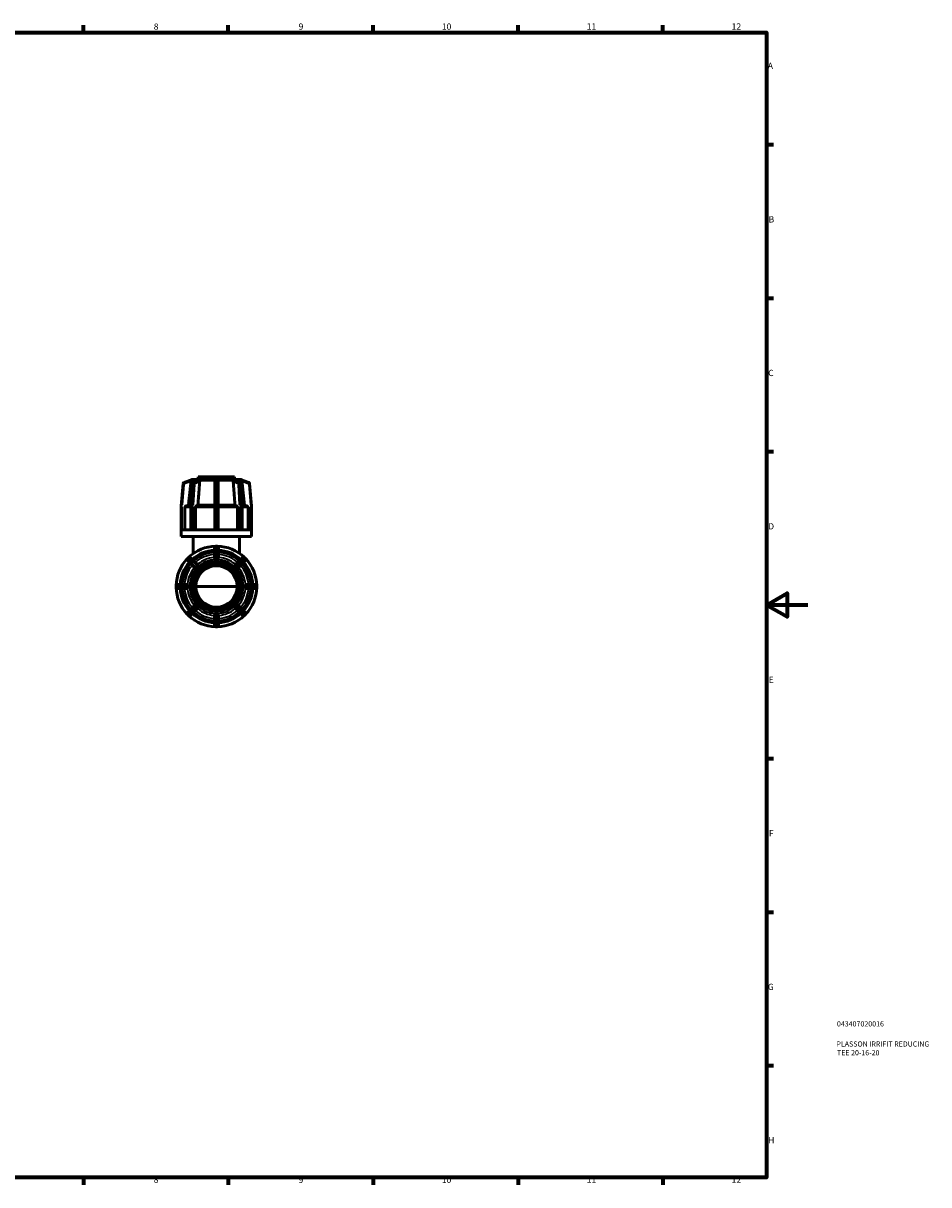
# Model space of a CAD drawing. Units: millimetres. Extents: x 0 to 899, y 0 to 594.
# Drawn here: x 462 to 899, y 17 to 578 of the extents above; entities that cross this region are included whole.
import ezdxf

# ---------------------------------------------------------------- set-up
doc = ezdxf.new("R2010")
doc.units = ezdxf.units.MM
for name, color, linetype, lineweight in [('Border (ANSI)', 7, 'Continuous', 70), ('Title (ISO)', 7, 'Continuous', 50), ('Visible (ANSI)', 7, 'Continuous', 50), ('Visible Narrow (ANSI)', 7, 'Continuous', 35)]:
    doc.layers.add(name, color=color, linetype=linetype, lineweight=lineweight)
doc.styles.add('Note Text (ANSI)', font='tahoma.ttf')
doc.styles.add('Note Text (ISO)', font='tahoma.ttf')

# ---------------------------------------------------------------- blocks, each defined once
blk = doc.blocks.new('Borders Default Border')
at = {"layer": 'Border (ANSI)'}
for p, q in [((490.58, 574), (490.58, 577.45)), ((560.67, 574), (560.67, 577.45)), ((630.75, 574), (630.75, 577.45)), ((700.83, 574), (700.83, 577.45)), ((770.92, 574), (770.92, 577.45)), ((821, 519.75), (824.45, 519.75)), ((821, 445.5), (824.45, 445.5)), ((821, 371.25), (824.45, 371.25)), ((821, 222.75), (824.45, 222.75)), ((821, 148.5), (824.45, 148.5)), ((821, 74.25), (824.45, 74.25)), ((490.58, 20), (490.58, 16.55)), ((560.67, 20), (560.67, 16.55)), ((630.75, 20), (630.75, 16.55)), ((700.83, 20), (700.83, 16.55)), ((770.92, 20), (770.92, 16.55))]:
    blk.add_line(p, q, dxfattribs=at)
at = {"layer": 'Border (ANSI)', "flags": 128}
for points in [[(20, 20), (20, 574), (821, 574), (821, 20), (20, 20)], [(841, 297), (821, 297), (831, 302.77), (831, 291.23), (821, 297)]]:
    blk.add_lwpolyline(points, dxfattribs=at)
at = {"layer": 'Border (ANSI)', "attachment_point": 7, "style": 'Note Text (ANSI)'}
for s, insert, char_height in [('8', (524.63, 574.33), 3.05), ('9', (594.7, 574.34), 3.05), ('10', (663.96, 574.34), 3.048), ('11', (734.04, 574.4), 3.048), ('12', (804.13, 574.4), 3.048), ('A', (821.63, 555.35), 3.05), ('B', (821.99, 481.1), 3.05), ('C', (821.8, 406.8), 3.05), ('D', (821.81, 332.6), 3.05), ('E', (822.05, 258.35), 3.05), ('F', (822.14, 184.1), 3.05), ('G', (821.66, 109.79), 3.05), ('H', (821.81, 35.6), 3.05), ('8', (524.63, 16.48), 3.05), ('9', (594.7, 16.49), 3.05), ('10', (663.96, 16.49), 3.048), ('11', (734.04, 16.55), 3.048), ('12', (804.13, 16.55), 3.048)]:
    blk.add_mtext(s, dxfattribs=dict(at, insert=insert, char_height=char_height))
blk = doc.blocks.new('Title Blocks ISO')
at = {"layer": 'Title (ISO)', "color": 232, "true_color": 0xca0064, "style": 'Note Text (ISO)'}
for tag, p in [('PART_NUMBER_001', (34.08, 73.13)), ('DESCRIPTION_001', (33.84, 63.4)), ('DESCRIPTION_002', (34.09, 59.18))]:
    blk.add_attdef(tag, p, '', height=2.5, dxfattribs=at)

msp = doc.modelspace()

# ---------------------------------------------------------------- linework, layer by layer
at = {"layer": 'Visible (ANSI)'}
for p, q in [((538.914, 355.846), (537.964, 344.984)), ((542.925, 357.6), (539.228, 356.255)), ((542.541, 344.978), (543.212, 355.833)), ((543.429, 357.784), (543.428, 357.783)), ((543.429, 357.783), (543.429, 357.784)), ((543.429, 357.784), (546.207, 357.784)), ((543.472, 356.23), (546.05, 357.558)), ((563.764, 358.984), (546.164, 358.984)), ((546.164, 357.784), (546.164, 358.984)), ((546.205, 357.783), (546.207, 357.784)), ((546.207, 357.784), (546.808, 357.784)), ((546.808, 357.784), (547.409, 357.784)), ((547.409, 357.784), (547.407, 357.783)), ((547.409, 357.783), (547.409, 357.784)), ((547.409, 357.784), (554.114, 357.784)), ((554.114, 357.783), (554.114, 357.784)), ((554.114, 357.784), (554.964, 357.784)), ((554.114, 356.991), (554.114, 355.804)), ((554.114, 355.804), (554.114, 344.963)), ((554.964, 357.784), (555.814, 357.784)), ((555.814, 357.784), (562.519, 357.784)), ((555.814, 357.784), (555.814, 357.783)), ((555.814, 355.804), (555.814, 356.991)), ((555.814, 344.963), (555.814, 355.804)), ((562.52, 357.783), (562.519, 357.784)), ((562.519, 357.784), (562.519, 357.783)), ((562.519, 357.784), (563.12, 357.784)), ((563.12, 357.784), (563.721, 357.784)), ((563.721, 357.784), (563.722, 357.783)), ((563.721, 357.784), (566.498, 357.784)), ((563.764, 357.784), (563.764, 358.984)), ((563.877, 357.558), (566.456, 356.23)), ((566.5, 357.783), (566.498, 357.784)), ((566.498, 357.784), (566.498, 357.783)), ((566.715, 355.833), (567.387, 344.978)), ((570.699, 356.255), (567.002, 357.6)), ((571.964, 344.984), (571.013, 355.846)), ((537.964, 344.984), (537.964, 333.384)), ((537.964, 344.984), (538.444, 344.963)), ((539.687, 344.184), (539.687, 333.384)), ((540.489, 344.984), (542.541, 344.984)), ((542.541, 333.384), (542.541, 344.978)), ((543.205, 344.984), (542.681, 344.984)), ((544.763, 344.184), (544.763, 333.384)), ((545.329, 344.984), (554.114, 344.984)), ((554.114, 344.963), (554.114, 333.384)), ((555.334, 344.984), (554.594, 344.984)), ((555.814, 344.984), (564.598, 344.984)), ((555.814, 333.384), (555.814, 344.963)), ((565.165, 333.384), (565.165, 344.184)), ((567.246, 344.984), (566.723, 344.984)), ((567.386, 344.984), (569.439, 344.984)), ((567.387, 344.978), (567.387, 333.384)), ((570.24, 333.384), (570.24, 344.184)), ((571.964, 344.984), (571.484, 344.963)), ((571.964, 333.384), (571.964, 344.984)), ((537.97, 333.384), (537.964, 333.384)), ((537.964, 330.184), (537.964, 333.384)), ((542.633, 333.384), (537.97, 333.384)), ((542.681, 333.384), (542.633, 333.384)), ((542.943, 333.384), (542.681, 333.384)), ((543.205, 333.384), (542.943, 333.384)), ((543.261, 333.384), (543.205, 333.384)), ((554.519, 333.384), (543.261, 333.384)), ((554.594, 333.384), (554.519, 333.384)), ((554.964, 333.384), (554.594, 333.384)), ((555.334, 333.384), (554.964, 333.384)), ((555.408, 333.384), (555.334, 333.384)), ((566.666, 333.384), (555.408, 333.384)), ((566.723, 333.384), (566.666, 333.384)), ((566.985, 333.384), (566.723, 333.384)), ((567.246, 333.384), (566.985, 333.384)), ((567.295, 333.384), (567.246, 333.384)), ((571.958, 333.384), (567.295, 333.384)), ((571.964, 333.384), (571.958, 333.384)), ((571.964, 330.184), (571.964, 333.384)), ((571.964, 330.184), (537.964, 330.184)), ((543.764, 321.947), (543.764, 330.184)), ((566.164, 321.947), (566.164, 330.184)), ((553.989, 324.884), (553.989, 323.715)), ((553.989, 323.715), (553.989, 320.007)), ((555.339, 325.484), (554.589, 325.484)), ((555.939, 323.715), (555.939, 324.884)), ((555.939, 320.007), (555.939, 323.715)), ((541.44, 320.038), (540.91, 319.507)), ((540.91, 318.659), (541.736, 317.832)), ((541.736, 317.832), (544.359, 315.21)), ((543.115, 319.211), (542.289, 320.038)), ((545.737, 316.589), (543.115, 319.211)), ((545.045, 314.524), (545.735, 315.213)), ((545.735, 315.213), (546.424, 315.903)), ((546.424, 315.903), (546.423, 315.904)), ((553.989, 319.038), (553.989, 319.036)), ((553.989, 319.036), (554.964, 319.036)), ((554.964, 319.036), (555.939, 319.036)), ((555.939, 319.036), (555.939, 319.038)), ((563.505, 315.904), (563.504, 315.903)), ((563.504, 315.903), (564.193, 315.213)), ((566.812, 319.211), (564.19, 316.589)), ((564.193, 315.213), (564.882, 314.524)), ((565.569, 315.21), (568.191, 317.832)), ((567.639, 320.038), (566.812, 319.211)), ((568.191, 317.832), (569.017, 318.659)), ((569.017, 319.507), (568.487, 320.038)), ((545.044, 314.525), (545.045, 314.524)), ((564.882, 314.524), (564.884, 314.525)), ((535.464, 306.359), (535.464, 305.609)), ((537.233, 306.959), (536.064, 306.959)), ((536.064, 305.009), (537.233, 305.009)), ((540.941, 306.959), (537.233, 306.959)), ((537.233, 305.009), (540.941, 305.009)), ((541.912, 306.959), (541.91, 306.959)), ((541.91, 305.009), (541.912, 305.009)), ((541.912, 305.984), (541.912, 306.959)), ((541.912, 305.009), (541.912, 305.984)), ((564.964, 305.984), (544.964, 305.984)), ((568.018, 306.959), (568.016, 306.959)), ((568.016, 306.959), (568.016, 305.984)), ((568.016, 305.984), (568.016, 305.009)), ((568.016, 305.009), (568.018, 305.009)), ((572.695, 306.959), (568.987, 306.959)), ((568.987, 305.009), (572.695, 305.009)), ((573.864, 306.959), (572.695, 306.959)), ((572.695, 305.009), (573.864, 305.009)), ((574.464, 305.609), (574.464, 306.359)), ((541.736, 294.135), (540.91, 293.309)), ((540.91, 292.46), (541.44, 291.93)), ((544.359, 296.758), (541.736, 294.135)), ((542.289, 291.93), (543.115, 292.757)), ((543.115, 292.757), (545.737, 295.379)), ((545.045, 297.444), (545.044, 297.443)), ((545.735, 296.755), (545.045, 297.444)), ((546.424, 296.065), (545.735, 296.755)), ((546.423, 296.064), (546.424, 296.065)), ((554.964, 292.932), (553.989, 292.932)), ((553.989, 292.932), (553.989, 292.93)), ((555.939, 292.932), (554.964, 292.932)), ((555.939, 292.93), (555.939, 292.932)), ((564.193, 296.755), (563.504, 296.065)), ((563.504, 296.065), (563.505, 296.064)), ((564.19, 295.379), (566.812, 292.757)), ((564.882, 297.444), (564.193, 296.755)), ((564.884, 297.443), (564.882, 297.444)), ((568.191, 294.135), (565.569, 296.758)), ((566.812, 292.757), (567.639, 291.93)), ((569.017, 293.309), (568.191, 294.135)), ((568.487, 291.93), (569.017, 292.46)), ((553.989, 291.961), (553.989, 288.253)), ((553.989, 288.253), (553.989, 287.084)), ((555.939, 288.253), (555.939, 291.961)), ((555.939, 287.084), (555.939, 288.253)), ((554.589, 286.484), (555.339, 286.484))]:
    msp.add_line(p, q, dxfattribs=at)
for radius in [12, 11, 10]:
    msp.add_circle((554.964, 305.984), radius, dxfattribs=at)
for centre, radius, start, end in [((539.392, 355.804), 0.48, 110, 175), ((543.429, 356.984), 0.8, 90, 130), ((543.691, 355.804), 0.48, 117.23631, 176.45998), ((566.236, 355.804), 0.48, 3.54002, 62.76369), ((566.498, 356.984), 0.8, 50, 90), ((570.535, 355.804), 0.48, 5, 70), ((554.964, 305.984), 19.5, 91.33574, 133.66426), ((554.964, 305.984), 17.55, 93.18474, 131.81526), ((554.589, 324.884), 0.6, 90, 180), ((555.339, 324.884), 0.6, 0, 90), ((554.964, 305.984), 19.5, 46.33574, 88.66426), ((554.964, 305.984), 17.55, 48.18474, 86.81526), ((554.964, 305.984), 19.5, 136.33574, 178.66426), ((554.964, 305.984), 17.55, 138.18474, 176.81526), ((541.334, 319.083), 0.6, 135, 225), ((541.865, 319.613), 0.6, 45, 135), ((568.063, 319.613), 0.6, 45, 135), ((554.964, 305.984), 17.55, 3.18474, 41.81526), ((568.593, 319.083), 0.6, 315, 45), ((554.964, 305.984), 19.5, 1.33574, 43.66426), ((536.064, 306.359), 0.6, 90, 180), ((536.064, 305.609), 0.6, 180, 270), ((554.964, 305.984), 19.5, 181.33574, 223.66426), ((554.964, 305.984), 17.55, 183.18474, 221.81526), ((554.964, 305.984), 17.55, 318.18474, 356.81526), ((554.964, 305.984), 19.5, 316.33574, 358.66426), ((573.864, 306.359), 0.6, 0, 90), ((573.864, 305.609), 0.6, 270, 0), ((541.334, 292.885), 0.6, 135, 225), ((554.964, 305.984), 17.55, 228.18474, 266.81526), ((554.964, 305.984), 17.55, 273.18474, 311.81526), ((568.593, 292.885), 0.6, 315, 45), ((541.865, 292.354), 0.6, 225, 315), ((554.964, 305.984), 19.5, 226.33574, 268.66426), ((554.589, 287.084), 0.6, 180, 270), ((555.339, 287.084), 0.6, 270, 0), ((554.964, 305.984), 19.5, 271.33574, 313.66426), ((568.063, 292.354), 0.6, 225, 315)]:
    msp.add_arc(centre, radius, start, end, dxfattribs=at)
for centre, major_axis, ratio, start_param, end_param in [((543.021, 344.963), (0.48, -0.015), 0.0308435, 2.3571476, 3.1425458), ((543.544, 344.963), (-0.48, 0.015), 0.0308435, 3.927944, 5.4987403), ((554.594, 344.963), (0.48, 0), 0.0436609, 1.5707963, 3.1415927), ((555.334, 344.963), (-0.48, 0), 0.0436609, 3.1415927, 4.712389), ((566.384, 344.963), (0.48, 0.015), 0.0308435, 0.784445, 2.3552414), ((566.907, 344.963), (-0.48, -0.015), 0.0308435, 3.1406395, 3.9260377)]:
    msp.add_ellipse(centre, major_axis=major_axis, ratio=ratio, start_param=start_param, end_param=end_param, dxfattribs=at)
for points, weights in [([(542.655, 356.991), (542.088, 351.606), (541.466, 345.7)], [1.00001520619, 1.00106661681, 1]), ([(546.861, 356.991), (546.46, 351.606), (546.02, 345.7)], [1.00001520619, 1.00106661715, 1]), ([(563.907, 345.7), (563.467, 351.606), (563.066, 356.991)], [1, 1.00106661712, 1.00001520619]), ([(568.462, 345.7), (567.84, 351.606), (567.272, 356.991)], [1, 1.00106661681, 1.00001520619])]:
    msp.add_rational_spline(points, weights, degree=2, dxfattribs=at)
for points, knots in [([(542.663, 357.068), (542.66, 357.043), (542.658, 357.019), (542.656, 356.996), (542.655, 356.994), (542.655, 356.993), (542.655, 356.991)], [0.2988407756, 0.2988407756, 0.2988407756, 0.2988407756, 0.3059383956, 0.3059383956, 0.3059383956, 0.3063655706, 0.3063655706, 0.3063655706, 0.3063655706]), ([(542.925, 357.6), (542.926, 357.601), (542.926, 357.6), (542.925, 357.599), (542.92, 357.594), (542.897, 357.572), (542.873, 357.548), (542.814, 357.477), (542.771, 357.417), (542.705, 357.273), (542.682, 357.198), (542.667, 357.101), (542.664, 357.085), (542.663, 357.068)], [-0.230768029, -0.230768029, -0.230768029, -0.230768029, -0.227577238, -0.227577238, -0.216757684, -0.216757684, -0.199668543, -0.199668543, -0.174891463, -0.174891463, -0.153687646, -0.153687646, -0.149214798, -0.149214798, -0.149214798, -0.149214798]), ([(546.05, 357.558), (546.076, 357.571), (546.11, 357.586), (546.159, 357.599), (546.175, 357.601), (546.189, 357.6), (546.189, 357.6), (546.19, 357.6)], [-0.118813362, -0.118813362, -0.118813362, -0.118813362, -0.104681119, -0.104681119, -0.097183878, -0.097183878, -0.096962969, -0.096962969, -0.096962969, -0.096962969]), ([(546.19, 357.6), (546.274, 357.598), (546.36, 357.597), (546.444, 357.597), (546.529, 357.597), (546.619, 357.598), (546.713, 357.6)], [-0.035847356, -0.035847356, -0.035847356, -0.035847356, 0, 0, 0, 0.035847356, 0.035847356, 0.035847356, 0.035847356]), ([(546.713, 357.6), (546.715, 357.6), (546.717, 357.6), (546.735, 357.6), (546.747, 357.597), (546.778, 357.582), (546.79, 357.565), (546.818, 357.506), (546.831, 357.442), (546.849, 357.298), (546.855, 357.233), (546.861, 357.131), (546.862, 357.1), (546.863, 357.068)], [-0.103351743, -0.103351743, -0.103351743, -0.103351743, -0.102056848, -0.102056848, -0.092997773, -0.092997773, -0.07554568, -0.07554568, -0.041128565, -0.041128565, -0.018305377, -0.018305377, -0.008453098, -0.008453098, -0.008453098, -0.008453098]), ([(546.863, 357.068), (546.864, 357.043), (546.863, 357.019), (546.862, 356.996), (546.861, 356.994), (546.861, 356.993), (546.861, 356.991)], [0.2988407756, 0.2988407756, 0.2988407756, 0.2988407756, 0.3059383956, 0.3059383956, 0.3059383956, 0.3063655706, 0.3063655706, 0.3063655706, 0.3063655706]), ([(554.114, 356.991), (554.114, 356.993), (554.114, 356.994), (554.114, 356.996), (554.114, 357.019), (554.116, 357.043), (554.119, 357.068)], [0.3055112205, 0.3055112205, 0.3055112205, 0.3055112205, 0.3059383956, 0.3059383956, 0.3059383956, 0.3130360155, 0.3130360155, 0.3130360155, 0.3130360155]), ([(554.119, 357.068), (554.127, 357.129), (554.144, 357.189), (554.208, 357.334), (554.262, 357.409), (554.362, 357.508), (554.406, 357.541), (554.472, 357.575), (554.498, 357.586), (554.546, 357.598), (554.568, 357.601), (554.591, 357.6), (554.592, 357.6), (554.594, 357.6)], [-0.20044574, -0.20044574, -0.20044574, -0.20044574, -0.18053876, -0.18053876, -0.14802993, -0.14802993, -0.12370726, -0.12370726, -0.11028903, -0.11028903, -0.100063, -0.100063, -0.0994178, -0.0994178, -0.0994178, -0.0994178]), ([(554.594, 357.6), (554.72, 357.598), (554.844, 357.597), (554.964, 357.597), (555.083, 357.597), (555.207, 357.598), (555.334, 357.6)], [-0.035847356, -0.035847356, -0.035847356, -0.035847356, 0, 0, 0, 0.035847356, 0.035847356, 0.035847356, 0.035847356]), ([(555.334, 357.6), (555.336, 357.6), (555.338, 357.6), (555.364, 357.6), (555.388, 357.597), (555.447, 357.58), (555.482, 357.563), (555.571, 357.506), (555.634, 357.448), (555.735, 357.304), (555.772, 357.228), (555.8, 357.12), (555.805, 357.094), (555.809, 357.068)], [-0.100501386, -0.100501386, -0.100501386, -0.100501386, -0.099646453, -0.099646453, -0.089831841, -0.089831841, -0.073713856, -0.073713856, -0.042470909, -0.042470909, -0.016511013, -0.016511013, -0.008430789, -0.008430789, -0.008430789, -0.008430789]), ([(555.809, 357.068), (555.812, 357.043), (555.814, 357.019), (555.814, 356.996), (555.814, 356.994), (555.814, 356.993), (555.814, 356.991)], [0.2988407756, 0.2988407756, 0.2988407756, 0.2988407756, 0.3059383956, 0.3059383956, 0.3059383956, 0.3063655706, 0.3063655706, 0.3063655706, 0.3063655706]), ([(563.064, 357.068), (563.065, 357.097), (563.066, 357.127), (563.072, 357.236), (563.08, 357.31), (563.099, 357.458), (563.112, 357.518), (563.141, 357.569), (563.153, 357.586), (563.186, 357.599), (563.198, 357.601), (563.214, 357.6), (563.214, 357.6), (563.215, 357.6)], [-0.19873536, -0.19873536, -0.19873536, -0.19873536, -0.18835756, -0.18835756, -0.15893919, -0.15893919, -0.11993485, -0.11993485, -0.10468112, -0.10468112, -0.09718388, -0.09718388, -0.09696297, -0.09696297, -0.09696297, -0.09696297]), ([(563.066, 356.991), (563.066, 356.993), (563.066, 356.994), (563.066, 356.996), (563.064, 357.019), (563.064, 357.043), (563.064, 357.068)], [0.3055112205, 0.3055112205, 0.3055112205, 0.3055112205, 0.3059383956, 0.3059383956, 0.3059383956, 0.3130360155, 0.3130360155, 0.3130360155, 0.3130360155]), ([(563.215, 357.6), (563.309, 357.598), (563.399, 357.597), (563.483, 357.597), (563.568, 357.597), (563.653, 357.598), (563.738, 357.6)], [-0.035847356, -0.035847356, -0.035847356, -0.035847356, 0, 0, 0, 0.035847356, 0.035847356, 0.035847356, 0.035847356]), ([(563.738, 357.6), (563.74, 357.6), (563.742, 357.6), (563.759, 357.6), (563.775, 357.597), (563.82, 357.585), (563.849, 357.572), (563.877, 357.558)], [-0.103351743, -0.103351743, -0.103351743, -0.103351743, -0.102056848, -0.102056848, -0.092997773, -0.092997773, -0.079428039, -0.079428039, -0.079428039, -0.079428039]), ([(567.265, 357.068), (567.259, 357.129), (567.246, 357.189), (567.2, 357.334), (567.16, 357.409), (567.09, 357.508), (567.06, 357.541), (567.027, 357.575), (567.016, 357.586), (567.004, 357.598), (567.001, 357.601), (567.002, 357.6), (567.002, 357.6), (567.002, 357.6)], [-0.20044574, -0.20044574, -0.20044574, -0.20044574, -0.18053876, -0.18053876, -0.14802993, -0.14802993, -0.12370726, -0.12370726, -0.11028903, -0.11028903, -0.100063, -0.100063, -0.0994178, -0.0994178, -0.0994178, -0.0994178]), ([(567.272, 356.991), (567.272, 356.993), (567.272, 356.994), (567.272, 356.996), (567.269, 357.019), (567.267, 357.043), (567.265, 357.068)], [0.3055112205, 0.3055112205, 0.3055112205, 0.3055112205, 0.3059383956, 0.3059383956, 0.3059383956, 0.3130360155, 0.3130360155, 0.3130360155, 0.3130360155]), ([(540.489, 344.984), (540.39, 344.984), (540.273, 344.961), (540.09, 344.885), (539.992, 344.819), (539.852, 344.68), (539.786, 344.581), (539.711, 344.399), (539.687, 344.283), (539.687, 344.184)], [-0.1185745, -0.1185745, -0.1185745, -0.1185745, -0.08888924, -0.08888924, -0.05923169, -0.05923169, -0.02960414, -0.02960414, 0, 0, 0, 0]), ([(541.466, 345.7), (541.458, 345.624), (541.437, 345.544), (541.371, 345.387), (541.305, 345.288), (541.166, 345.149), (541.067, 345.083), (540.884, 345.007), (540.768, 344.984), (540.669, 344.984)], [0.24521743, 0.24521743, 0.24521743, 0.24521743, 0.26676497, 0.26676497, 0.29639601, 0.29639601, 0.326061, 0.326061, 0.35575071, 0.35575071, 0.35575071, 0.35575071]), ([(545.329, 344.984), (545.259, 344.984), (545.177, 344.961), (545.048, 344.885), (544.978, 344.819), (544.879, 344.68), (544.833, 344.581), (544.779, 344.399), (544.763, 344.283), (544.763, 344.184)], [-0.1185745, -0.1185745, -0.1185745, -0.1185745, -0.08888924, -0.08888924, -0.05923169, -0.05923169, -0.02960414, -0.02960414, 0, 0, 0, 0]), ([(546.02, 345.7), (546.015, 345.624), (546, 345.544), (545.954, 345.387), (545.907, 345.288), (545.808, 345.149), (545.738, 345.083), (545.609, 345.007), (545.527, 344.984), (545.457, 344.984)], [0.24521743, 0.24521743, 0.24521743, 0.24521743, 0.26676497, 0.26676497, 0.29639601, 0.29639601, 0.326061, 0.326061, 0.35575071, 0.35575071, 0.35575071, 0.35575071]), ([(564.471, 344.984), (564.401, 344.984), (564.319, 345.007), (564.189, 345.083), (564.119, 345.149), (564.021, 345.288), (563.974, 345.387), (563.928, 345.544), (563.913, 345.624), (563.907, 345.7)], [0.11857691, 0.11857691, 0.11857691, 0.11857691, 0.14826663, 0.14826663, 0.17793162, 0.17793162, 0.20756266, 0.20756266, 0.2291102, 0.2291102, 0.2291102, 0.2291102]), ([(565.165, 344.184), (565.165, 344.283), (565.148, 344.399), (565.095, 344.581), (565.048, 344.68), (564.949, 344.819), (564.88, 344.885), (564.75, 344.961), (564.668, 344.984), (564.598, 344.984)], [0, 0, 0, 0, 0.02960414, 0.02960414, 0.05923169, 0.05923169, 0.08888924, 0.08888924, 0.1185745, 0.1185745, 0.1185745, 0.1185745]), ([(569.259, 344.984), (569.16, 344.984), (569.043, 345.007), (568.861, 345.083), (568.762, 345.149), (568.622, 345.288), (568.556, 345.387), (568.491, 345.544), (568.47, 345.624), (568.462, 345.7)], [0.11857691, 0.11857691, 0.11857691, 0.11857691, 0.14826663, 0.14826663, 0.17793162, 0.17793162, 0.20756266, 0.20756266, 0.2291102, 0.2291102, 0.2291102, 0.2291102]), ([(570.24, 344.184), (570.24, 344.283), (570.217, 344.399), (570.141, 344.581), (570.075, 344.68), (569.936, 344.819), (569.837, 344.885), (569.654, 344.961), (569.538, 344.984), (569.439, 344.984)], [0, 0, 0, 0, 0.02960414, 0.02960414, 0.05923169, 0.05923169, 0.08888924, 0.08888924, 0.1185745, 0.1185745, 0.1185745, 0.1185745]), ([(544.37, 315.208), (544.365, 315.207), (544.361, 315.208), (544.359, 315.21), (544.359, 315.21), (544.359, 315.21)], [0.180732419, 0.180732419, 0.180732419, 0.180732419, 0.1897034316, 0.1897034316, 0.1902410285, 0.1902410285, 0.1902410285, 0.1902410285]), ([(545.021, 315.396), (545.004, 315.377), (544.985, 315.361), (544.921, 315.32), (544.875, 315.305), (544.761, 315.27), (544.663, 315.254), (544.51, 315.23), (544.454, 315.222), (544.394, 315.212), (544.379, 315.209), (544.37, 315.208)], [-0.35571329, -0.35571329, -0.35571329, -0.35571329, -0.34559307, -0.34559307, -0.32538794, -0.32538794, -0.27671314, -0.27671314, -0.24065734, -0.24065734, -0.22077988, -0.22077988, -0.22077988, -0.22077988]), ([(545.552, 315.926), (545.456, 315.84), (545.365, 315.753), (545.195, 315.582), (545.108, 315.491), (545.021, 315.396)], [0.391085745, 0.391085745, 0.391085745, 0.391085745, 0.427286214, 0.427286214, 0.463486683, 0.463486683, 0.463486683, 0.463486683]), ([(545.74, 316.578), (545.739, 316.572), (545.738, 316.564), (545.73, 316.522), (545.722, 316.468), (545.7, 316.326), (545.687, 316.242), (545.656, 316.111), (545.639, 316.054), (545.599, 315.981), (545.583, 315.958), (545.56, 315.934), (545.556, 315.93), (545.552, 315.926)], [-0.46756392, -0.46756392, -0.46756392, -0.46756392, -0.45737624, -0.45737624, -0.42621971, -0.42621971, -0.39250916, -0.39250916, -0.36821733, -0.36821733, -0.35692297, -0.35692297, -0.35461559, -0.35461559, -0.35461559, -0.35461559]), ([(545.737, 316.589), (545.738, 316.589), (545.738, 316.589), (545.74, 316.586), (545.741, 316.583), (545.74, 316.578)], [0.1921710484, 0.1921710484, 0.1921710484, 0.1921710484, 0.1927086454, 0.1927086454, 0.2016796587, 0.2016796587, 0.2016796587, 0.2016796587]), ([(553.995, 319.997), (553.991, 320), (553.989, 320.003), (553.989, 320.006), (553.989, 320.007), (553.989, 320.007)], [0.1807324184, 0.1807324184, 0.1807324184, 0.1807324184, 0.1897034316, 0.1897034316, 0.1902410285, 0.1902410285, 0.1902410285, 0.1902410285]), ([(554.589, 319.67), (554.585, 319.67), (554.582, 319.669), (554.548, 319.669), (554.518, 319.674), (554.441, 319.697), (554.395, 319.721), (554.283, 319.788), (554.205, 319.845), (554.083, 319.934), (554.038, 319.967), (554.005, 319.99), (553.999, 319.994), (553.995, 319.997)], [-0.32207295, -0.32207295, -0.32207295, -0.32207295, -0.32069728, -0.32069728, -0.30793695, -0.30793695, -0.28601876, -0.28601876, -0.24620262, -0.24620262, -0.21317373, -0.21317373, -0.20380445, -0.20380445, -0.20380445, -0.20380445]), ([(555.339, 319.67), (555.21, 319.676), (555.084, 319.679), (554.843, 319.679), (554.717, 319.676), (554.589, 319.67)], [0.391085745, 0.391085745, 0.391085745, 0.391085745, 0.427286214, 0.427286214, 0.463486683, 0.463486683, 0.463486683, 0.463486683]), ([(555.932, 319.997), (555.932, 319.997), (555.931, 319.996), (555.918, 319.986), (555.889, 319.966), (555.794, 319.897), (555.719, 319.841), (555.598, 319.759), (555.548, 319.728), (555.472, 319.693), (555.441, 319.682), (555.386, 319.67), (555.362, 319.669), (555.339, 319.67)], [-0.40901577, -0.40901577, -0.40901577, -0.40901577, -0.40792453, -0.40792453, -0.38065908, -0.38065908, -0.33965917, -0.33965917, -0.31254569, -0.31254569, -0.29666023, -0.29666023, -0.28506673, -0.28506673, -0.28506673, -0.28506673]), ([(555.939, 320.007), (555.939, 320.007), (555.939, 320.006), (555.939, 320.003), (555.936, 320), (555.932, 319.997)], [0.1921710484, 0.1921710484, 0.1921710484, 0.1921710484, 0.1927086454, 0.1927086454, 0.2016796587, 0.2016796587, 0.2016796587, 0.2016796587]), ([(564.188, 316.578), (564.187, 316.583), (564.188, 316.586), (564.19, 316.589), (564.19, 316.589), (564.19, 316.589)], [0.180732419, 0.180732419, 0.180732419, 0.180732419, 0.1897034316, 0.1897034316, 0.1902410285, 0.1902410285, 0.1902410285, 0.1902410285]), ([(564.376, 315.926), (564.357, 315.943), (564.341, 315.963), (564.3, 316.027), (564.284, 316.073), (564.25, 316.187), (564.234, 316.285), (564.21, 316.438), (564.202, 316.494), (564.192, 316.553), (564.189, 316.569), (564.188, 316.578)], [-0.35571329, -0.35571329, -0.35571329, -0.35571329, -0.34559307, -0.34559307, -0.32538794, -0.32538794, -0.27671314, -0.27671314, -0.24065734, -0.24065734, -0.22077988, -0.22077988, -0.22077988, -0.22077988]), ([(564.906, 315.396), (564.82, 315.491), (564.733, 315.582), (564.562, 315.753), (564.471, 315.84), (564.376, 315.926)], [0.391085745, 0.391085745, 0.391085745, 0.391085745, 0.427286214, 0.427286214, 0.463486683, 0.463486683, 0.463486683, 0.463486683]), ([(565.557, 315.208), (565.552, 315.209), (565.544, 315.21), (565.502, 315.217), (565.448, 315.226), (565.306, 315.248), (565.221, 315.261), (565.091, 315.292), (565.034, 315.308), (564.96, 315.349), (564.938, 315.364), (564.914, 315.388), (564.91, 315.392), (564.906, 315.396)], [-0.46756392, -0.46756392, -0.46756392, -0.46756392, -0.45737624, -0.45737624, -0.42621971, -0.42621971, -0.39250916, -0.39250916, -0.36821733, -0.36821733, -0.35692297, -0.35692297, -0.35461559, -0.35461559, -0.35461559, -0.35461559]), ([(565.569, 315.21), (565.569, 315.21), (565.569, 315.21), (565.566, 315.208), (565.562, 315.207), (565.557, 315.208)], [0.1921710484, 0.1921710484, 0.1921710484, 0.1921710484, 0.1927086454, 0.1927086454, 0.2016796587, 0.2016796587, 0.2016796587, 0.2016796587]), ([(540.941, 306.959), (540.941, 306.959), (540.941, 306.959), (540.945, 306.959), (540.948, 306.957), (540.951, 306.953)], [0.1921710484, 0.1921710484, 0.1921710484, 0.1921710484, 0.1927086454, 0.1927086454, 0.2016796587, 0.2016796587, 0.2016796587, 0.2016796587]), ([(540.951, 305.015), (540.948, 305.011), (540.945, 305.009), (540.941, 305.009), (540.941, 305.009), (540.941, 305.009)], [0.1807324184, 0.1807324184, 0.1807324184, 0.1807324184, 0.1897034316, 0.1897034316, 0.1902410285, 0.1902410285, 0.1902410285, 0.1902410285]), ([(540.951, 306.953), (540.951, 306.952), (540.951, 306.952), (540.961, 306.938), (540.981, 306.909), (541.05, 306.814), (541.107, 306.739), (541.188, 306.618), (541.219, 306.568), (541.254, 306.492), (541.266, 306.461), (541.277, 306.406), (541.279, 306.383), (541.278, 306.359)], [-0.40901577, -0.40901577, -0.40901577, -0.40901577, -0.40792453, -0.40792453, -0.38065908, -0.38065908, -0.33965917, -0.33965917, -0.31254569, -0.31254569, -0.29666023, -0.29666023, -0.28506673, -0.28506673, -0.28506673, -0.28506673]), ([(541.278, 305.609), (541.278, 305.606), (541.278, 305.602), (541.279, 305.568), (541.274, 305.539), (541.251, 305.461), (541.226, 305.415), (541.16, 305.303), (541.103, 305.225), (541.013, 305.103), (540.981, 305.058), (540.958, 305.025), (540.953, 305.019), (540.951, 305.015)], [-0.32207295, -0.32207295, -0.32207295, -0.32207295, -0.32069728, -0.32069728, -0.30793695, -0.30793695, -0.28601876, -0.28601876, -0.24620262, -0.24620262, -0.21317373, -0.21317373, -0.20380445, -0.20380445, -0.20380445, -0.20380445]), ([(541.278, 306.359), (541.272, 306.23), (541.269, 306.105), (541.269, 305.863), (541.272, 305.737), (541.278, 305.609)], [0.391085745, 0.391085745, 0.391085745, 0.391085745, 0.427286214, 0.427286214, 0.463486683, 0.463486683, 0.463486683, 0.463486683]), ([(568.65, 306.359), (568.65, 306.359), (568.649, 306.359), (568.648, 306.39), (568.652, 306.419), (568.671, 306.492), (568.692, 306.534), (568.754, 306.646), (568.813, 306.727), (568.907, 306.855), (568.942, 306.903), (568.968, 306.941), (568.974, 306.948), (568.977, 306.953)], [-0.12418881, -0.12418881, -0.12418881, -0.12418881, -0.12408943, -0.12408943, -0.11207576, -0.11207576, -0.09287559, -0.09287559, -0.05381485, -0.05381485, -0.02131287, -0.02131287, -0.01052896, -0.01052896, -0.01052896, -0.01052896]), ([(568.977, 305.015), (568.97, 305.025), (568.957, 305.044), (568.906, 305.114), (568.859, 305.178), (568.77, 305.303), (568.73, 305.361), (568.685, 305.448), (568.67, 305.482), (568.653, 305.543), (568.649, 305.57), (568.649, 305.602), (568.649, 305.605), (568.65, 305.609)], [-0.23889964, -0.23889964, -0.23889964, -0.23889964, -0.21802631, -0.21802631, -0.1821548, -0.1821548, -0.15345483, -0.15345483, -0.13798724, -0.13798724, -0.12675878, -0.12675878, -0.12527728, -0.12527728, -0.12527728, -0.12527728]), ([(568.65, 305.609), (568.656, 305.737), (568.659, 305.863), (568.659, 306.105), (568.656, 306.23), (568.65, 306.359)], [0.391085745, 0.391085745, 0.391085745, 0.391085745, 0.427286214, 0.427286214, 0.463486683, 0.463486683, 0.463486683, 0.463486683]), ([(568.977, 306.953), (568.98, 306.957), (568.983, 306.959), (568.986, 306.959), (568.986, 306.959), (568.987, 306.959)], [0.1807324183, 0.1807324183, 0.1807324183, 0.1807324183, 0.1897034316, 0.1897034316, 0.1902410285, 0.1902410285, 0.1902410285, 0.1902410285]), ([(568.987, 305.009), (568.986, 305.009), (568.986, 305.009), (568.983, 305.009), (568.98, 305.011), (568.977, 305.015)], [0.1921710484, 0.1921710484, 0.1921710484, 0.1921710484, 0.1927086454, 0.1927086454, 0.2016796587, 0.2016796587, 0.2016796587, 0.2016796587]), ([(544.359, 296.758), (544.359, 296.758), (544.359, 296.758), (544.361, 296.76), (544.365, 296.761), (544.37, 296.76)], [0.1921710484, 0.1921710484, 0.1921710484, 0.1921710484, 0.1927086454, 0.1927086454, 0.2016796587, 0.2016796587, 0.2016796587, 0.2016796587]), ([(544.37, 296.76), (544.375, 296.759), (544.383, 296.758), (544.426, 296.751), (544.48, 296.742), (544.621, 296.72), (544.706, 296.707), (544.836, 296.676), (544.894, 296.659), (544.967, 296.619), (544.989, 296.604), (545.014, 296.58), (545.017, 296.576), (545.021, 296.572)], [-0.46756392, -0.46756392, -0.46756392, -0.46756392, -0.45737624, -0.45737624, -0.42621971, -0.42621971, -0.39250916, -0.39250916, -0.36821733, -0.36821733, -0.35692297, -0.35692297, -0.35461559, -0.35461559, -0.35461559, -0.35461559]), ([(545.021, 296.572), (545.108, 296.476), (545.195, 296.385), (545.365, 296.215), (545.456, 296.128), (545.552, 296.041)], [0.391085745, 0.391085745, 0.391085745, 0.391085745, 0.427286214, 0.427286214, 0.463486683, 0.463486683, 0.463486683, 0.463486683]), ([(545.552, 296.041), (545.571, 296.024), (545.586, 296.005), (545.628, 295.941), (545.643, 295.895), (545.677, 295.781), (545.693, 295.683), (545.717, 295.53), (545.726, 295.474), (545.736, 295.415), (545.738, 295.399), (545.74, 295.39)], [-0.35571329, -0.35571329, -0.35571329, -0.35571329, -0.34559307, -0.34559307, -0.32538794, -0.32538794, -0.27671314, -0.27671314, -0.24065734, -0.24065734, -0.22077988, -0.22077988, -0.22077988, -0.22077988]), ([(545.74, 295.39), (545.741, 295.385), (545.74, 295.382), (545.738, 295.379), (545.738, 295.379), (545.737, 295.379)], [0.180732419, 0.180732419, 0.180732419, 0.180732419, 0.1897034316, 0.1897034316, 0.1902410285, 0.1902410285, 0.1902410285, 0.1902410285]), ([(553.995, 291.971), (553.996, 291.971), (553.996, 291.971), (554.01, 291.981), (554.038, 292.002), (554.134, 292.071), (554.208, 292.127), (554.33, 292.209), (554.379, 292.239), (554.456, 292.275), (554.486, 292.286), (554.542, 292.297), (554.565, 292.299), (554.589, 292.298)], [-0.40901577, -0.40901577, -0.40901577, -0.40901577, -0.40792453, -0.40792453, -0.38065908, -0.38065908, -0.33965917, -0.33965917, -0.31254569, -0.31254569, -0.29666023, -0.29666023, -0.28506673, -0.28506673, -0.28506673, -0.28506673]), ([(554.589, 292.298), (554.717, 292.292), (554.843, 292.289), (555.084, 292.289), (555.21, 292.292), (555.339, 292.298)], [0.391085745, 0.391085745, 0.391085745, 0.391085745, 0.427286214, 0.427286214, 0.463486683, 0.463486683, 0.463486683, 0.463486683]), ([(555.339, 292.298), (555.342, 292.298), (555.345, 292.298), (555.38, 292.299), (555.409, 292.294), (555.487, 292.271), (555.533, 292.247), (555.645, 292.18), (555.722, 292.123), (555.845, 292.034), (555.89, 292.001), (555.923, 291.978), (555.928, 291.974), (555.932, 291.971)], [-0.32207295, -0.32207295, -0.32207295, -0.32207295, -0.32069728, -0.32069728, -0.30793695, -0.30793695, -0.28601876, -0.28601876, -0.24620262, -0.24620262, -0.21317373, -0.21317373, -0.20380445, -0.20380445, -0.20380445, -0.20380445]), ([(564.19, 295.379), (564.19, 295.379), (564.19, 295.379), (564.188, 295.382), (564.187, 295.385), (564.188, 295.39)], [0.1921710484, 0.1921710484, 0.1921710484, 0.1921710484, 0.1927086454, 0.1927086454, 0.2016796587, 0.2016796587, 0.2016796587, 0.2016796587]), ([(564.188, 295.39), (564.189, 295.396), (564.19, 295.404), (564.197, 295.446), (564.206, 295.5), (564.228, 295.641), (564.241, 295.726), (564.271, 295.856), (564.288, 295.914), (564.329, 295.987), (564.344, 296.009), (564.368, 296.034), (564.372, 296.038), (564.376, 296.041)], [-0.46756392, -0.46756392, -0.46756392, -0.46756392, -0.45737624, -0.45737624, -0.42621971, -0.42621971, -0.39250916, -0.39250916, -0.36821733, -0.36821733, -0.35692297, -0.35692297, -0.35461559, -0.35461559, -0.35461559, -0.35461559]), ([(564.376, 296.041), (564.471, 296.128), (564.562, 296.215), (564.733, 296.385), (564.82, 296.476), (564.906, 296.572)], [0.391085745, 0.391085745, 0.391085745, 0.391085745, 0.427286214, 0.427286214, 0.463486683, 0.463486683, 0.463486683, 0.463486683]), ([(564.906, 296.572), (564.923, 296.591), (564.943, 296.607), (565.007, 296.648), (565.053, 296.663), (565.167, 296.697), (565.265, 296.713), (565.418, 296.737), (565.474, 296.746), (565.533, 296.756), (565.549, 296.759), (565.557, 296.76)], [-0.35571329, -0.35571329, -0.35571329, -0.35571329, -0.34559307, -0.34559307, -0.32538794, -0.32538794, -0.27671314, -0.27671314, -0.24065734, -0.24065734, -0.22077988, -0.22077988, -0.22077988, -0.22077988]), ([(565.557, 296.76), (565.562, 296.761), (565.566, 296.76), (565.569, 296.758), (565.569, 296.758), (565.569, 296.758)], [0.180732419, 0.180732419, 0.180732419, 0.180732419, 0.1897034316, 0.1897034316, 0.1902410285, 0.1902410285, 0.1902410285, 0.1902410285]), ([(553.989, 291.961), (553.989, 291.961), (553.989, 291.961), (553.989, 291.965), (553.991, 291.968), (553.995, 291.971)], [0.1921710484, 0.1921710484, 0.1921710484, 0.1921710484, 0.1927086454, 0.1927086454, 0.2016796587, 0.2016796587, 0.2016796587, 0.2016796587]), ([(555.932, 291.971), (555.936, 291.968), (555.939, 291.965), (555.939, 291.961), (555.939, 291.961), (555.939, 291.961)], [0.1807324184, 0.1807324184, 0.1807324184, 0.1807324184, 0.1897034316, 0.1897034316, 0.1902410285, 0.1902410285, 0.1902410285, 0.1902410285])]:
    msp.add_open_spline(points, degree=3, knots=knots, dxfattribs=at)
for points in [[(543.429, 357.783), (543.429, 357.783), (543.428, 357.783), (543.428, 357.783)], [(546.808, 357.784), (546.618, 357.784), (546.412, 357.784), (546.205, 357.783)], [(547.407, 357.783), (547.205, 357.784), (546.998, 357.784), (546.808, 357.784)], [(547.409, 357.783), (547.408, 357.783), (547.408, 357.783), (547.407, 357.783)], [(554.964, 357.784), (554.695, 357.784), (554.403, 357.784), (554.114, 357.783)], [(555.814, 357.783), (555.524, 357.784), (555.232, 357.784), (554.964, 357.784)], [(562.52, 357.783), (562.52, 357.783), (562.519, 357.783), (562.519, 357.783)], [(563.12, 357.784), (562.93, 357.784), (562.723, 357.784), (562.52, 357.783)], [(563.722, 357.783), (563.516, 357.784), (563.31, 357.784), (563.12, 357.784)], [(566.5, 357.783), (566.499, 357.783), (566.499, 357.783), (566.498, 357.783)], [(545.044, 314.525), (545.281, 314.758), (545.516, 314.995), (545.735, 315.213)], [(545.735, 315.213), (545.953, 315.431), (546.19, 315.667), (546.423, 315.904)], [(553.989, 319.038), (554.321, 319.035), (554.655, 319.036), (554.964, 319.036)], [(554.964, 319.036), (555.272, 319.036), (555.607, 319.035), (555.939, 319.038)], [(563.505, 315.904), (563.738, 315.667), (563.975, 315.431), (564.193, 315.213)], [(564.193, 315.213), (564.411, 314.995), (564.647, 314.758), (564.884, 314.525)], [(541.912, 305.984), (541.912, 306.292), (541.913, 306.627), (541.91, 306.959)], [(541.91, 305.009), (541.913, 305.341), (541.912, 305.675), (541.912, 305.984)], [(568.018, 306.959), (568.015, 306.627), (568.016, 306.292), (568.016, 305.984)], [(568.016, 305.984), (568.016, 305.675), (568.015, 305.341), (568.018, 305.009)], [(545.735, 296.755), (545.516, 296.973), (545.281, 297.21), (545.044, 297.443)], [(546.423, 296.064), (546.19, 296.301), (545.953, 296.537), (545.735, 296.755)], [(554.964, 292.932), (554.655, 292.932), (554.321, 292.933), (553.989, 292.93)], [(555.939, 292.93), (555.607, 292.933), (555.272, 292.932), (554.964, 292.932)], [(564.193, 296.755), (563.975, 296.537), (563.738, 296.301), (563.505, 296.064)], [(564.884, 297.443), (564.647, 297.21), (564.411, 296.973), (564.193, 296.755)]]:
    msp.add_open_spline(points, degree=3, dxfattribs=at)
at = {"layer": 'Visible Narrow (ANSI)'}
for p, q in [((538.491, 345.505), (539.345, 355.262)), ((539.355, 355.807), (538.915, 355.845)), ((539.229, 356.253), (539.379, 355.839)), ((539.555, 355.863), (542.492, 356.932)), ((544.89, 357.068), (542.692, 357.068)), ((542.715, 345.527), (543.32, 355.302)), ((543.843, 355.302), (543.238, 345.527)), ((543.379, 355.846), (543.85, 355.846)), ((544.072, 356.255), (543.601, 356.255)), ((543.706, 356.322), (546.059, 357.533)), ((543.917, 345.505), (544.52, 355.262)), ((546.582, 357.533), (544.229, 356.322)), ((544.669, 355.863), (546.746, 356.932)), ((553.721, 357.068), (547.169, 357.068)), ((554.594, 356.322), (554.594, 357.533)), ((554.594, 356.245), (554.594, 355.873)), ((554.594, 345.527), (554.594, 355.302)), ((555.297, 356.255), (554.631, 356.255)), ((554.631, 355.846), (555.297, 355.846)), ((555.334, 357.533), (555.334, 356.322)), ((555.334, 355.873), (555.334, 356.245)), ((555.334, 355.302), (555.334, 345.527)), ((562.759, 357.068), (556.207, 357.068)), ((563.182, 356.932), (565.258, 355.863)), ((565.698, 356.322), (563.345, 357.533)), ((563.869, 357.533), (566.221, 356.322)), ((567.235, 357.068), (565.038, 357.068)), ((565.407, 355.262), (566.011, 345.505)), ((566.326, 356.255), (565.855, 356.255)), ((566.077, 355.846), (566.548, 355.846)), ((566.689, 345.527), (566.085, 355.302)), ((566.608, 355.302), (567.213, 345.527)), ((567.436, 356.932), (570.372, 355.863)), ((570.548, 355.839), (570.699, 356.253)), ((571.012, 355.845), (570.573, 355.807)), ((570.583, 355.262), (571.436, 345.505)), ((538.444, 333.963), (538.444, 344.384)), ((542.292, 344.184), (539.718, 344.184)), ((541.483, 345.7), (542.491, 345.7)), ((542.681, 333.964), (542.681, 344.404)), ((543.205, 344.404), (543.205, 333.964)), ((543.883, 333.963), (543.883, 344.384)), ((553.599, 344.184), (545.153, 344.184)), ((546.36, 345.7), (553.669, 345.7)), ((554.594, 333.964), (554.594, 344.404)), ((555.334, 344.404), (555.334, 333.964)), ((556.258, 345.7), (563.568, 345.7)), ((564.775, 344.184), (556.328, 344.184)), ((566.044, 344.384), (566.044, 333.963)), ((566.723, 333.964), (566.723, 344.404)), ((567.246, 344.404), (567.246, 333.964)), ((567.436, 345.7), (568.445, 345.7)), ((570.21, 344.184), (567.635, 344.184)), ((571.484, 344.384), (571.484, 333.963)), ((554.589, 325.484), (554.589, 325.482)), ((554.589, 324.371), (554.589, 325.423)), ((554.589, 324.309), (554.589, 323.952)), ((554.589, 319.882), (554.589, 323.708)), ((554.626, 325.482), (555.301, 325.482)), ((555.301, 324.313), (554.626, 324.313)), ((554.626, 323.92), (555.301, 323.92)), ((555.339, 325.482), (555.339, 325.484)), ((555.339, 325.423), (555.339, 324.371)), ((555.339, 323.952), (555.339, 324.309)), ((555.339, 323.708), (555.339, 319.882)), ((540.91, 319.507), (540.911, 319.506)), ((540.938, 319.532), (541.415, 320.01)), ((541.697, 318.721), (540.953, 319.464)), ((541.442, 320.036), (541.44, 320.038)), ((541.483, 319.995), (542.227, 319.251)), ((541.741, 318.676), (541.993, 318.424)), ((542.242, 319.183), (541.765, 318.706)), ((542.042, 318.428), (542.519, 318.905)), ((544.871, 315.546), (542.166, 318.251)), ((542.524, 318.954), (542.271, 319.207)), ((542.696, 318.782), (545.401, 316.077)), ((564.526, 316.077), (567.231, 318.782)), ((567.762, 318.251), (565.056, 315.546)), ((567.656, 319.207), (567.404, 318.954)), ((567.408, 318.905), (567.885, 318.428)), ((568.163, 318.706), (567.686, 319.183)), ((567.7, 319.251), (568.444, 319.995)), ((567.934, 318.424), (568.187, 318.676)), ((568.975, 319.464), (568.231, 318.721)), ((568.487, 320.038), (568.486, 320.036)), ((568.512, 320.01), (568.989, 319.532)), ((569.016, 319.506), (569.017, 319.507)), ((535.466, 306.359), (535.464, 306.359)), ((535.464, 305.609), (535.466, 305.609)), ((535.466, 305.646), (535.466, 306.321)), ((535.524, 306.359), (536.576, 306.359)), ((536.576, 305.609), (535.524, 305.609)), ((536.635, 306.321), (536.635, 305.646)), ((536.996, 306.359), (536.639, 306.359)), ((536.639, 305.609), (536.996, 305.609)), ((537.027, 305.646), (537.027, 306.321)), ((537.24, 306.359), (541.065, 306.359)), ((541.065, 305.609), (537.24, 305.609)), ((568.862, 306.359), (572.688, 306.359)), ((572.688, 305.609), (568.862, 305.609)), ((572.9, 306.321), (572.9, 305.646)), ((573.289, 306.359), (572.932, 306.359)), ((572.932, 305.609), (573.289, 305.609)), ((573.293, 305.646), (573.293, 306.321)), ((573.351, 306.359), (574.403, 306.359)), ((574.403, 305.609), (573.351, 305.609)), ((574.461, 306.321), (574.461, 305.646)), ((574.464, 306.359), (574.462, 306.359)), ((574.462, 305.609), (574.464, 305.609)), ((540.911, 292.462), (540.91, 292.46)), ((541.415, 291.958), (540.938, 292.436)), ((540.953, 292.503), (541.697, 293.247)), ((542.227, 292.717), (541.483, 291.973)), ((541.993, 293.544), (541.741, 293.291)), ((541.765, 293.262), (542.242, 292.785)), ((542.519, 293.062), (542.042, 293.54)), ((542.166, 293.716), (544.871, 296.421)), ((542.271, 292.761), (542.524, 293.013)), ((545.401, 295.891), (542.696, 293.186)), ((567.231, 293.186), (564.526, 295.891)), ((565.056, 296.421), (567.762, 293.716)), ((567.404, 293.013), (567.656, 292.761)), ((567.885, 293.54), (567.408, 293.062)), ((567.686, 292.785), (568.163, 293.262)), ((568.444, 291.973), (567.7, 292.717)), ((568.187, 293.291), (567.934, 293.544)), ((568.231, 293.247), (568.975, 292.503)), ((568.989, 292.436), (568.512, 291.958)), ((569.017, 292.46), (569.016, 292.462)), ((541.44, 291.93), (541.442, 291.932)), ((554.589, 288.26), (554.589, 292.086)), ((554.589, 288.016), (554.589, 287.659)), ((554.589, 286.545), (554.589, 287.597)), ((555.301, 288.048), (554.626, 288.048)), ((554.626, 287.655), (555.301, 287.655)), ((555.339, 292.086), (555.339, 288.26)), ((555.339, 287.659), (555.339, 288.016)), ((555.339, 287.597), (555.339, 286.545)), ((568.486, 291.932), (568.487, 291.93)), ((554.589, 286.486), (554.589, 286.484)), ((555.301, 286.486), (554.626, 286.486)), ((555.339, 286.484), (555.339, 286.486))]:
    msp.add_line(p, q, dxfattribs=at)
for radius, start, end in [(16.55, 95.28965, 129.71035), (16.5, 95.2988, 129.7012), (15.506, 95.49459, 129.50541), (15.506, 50.49459, 84.50541), (16.5, 50.2988, 84.7012), (16.55, 50.28965, 84.71035), (16.55, 140.28965, 174.71035), (16.5, 140.2988, 174.7012), (15.506, 140.49459, 174.50541), (14.047, 140.80872, 174.19128), (13.052, 137.25, 177.75), (14.047, 95.80872, 129.19128), (13.052, 92.25, 132.75), (13.052, 47.25, 87.75), (14.047, 50.80872, 84.19128), (13.052, 2.25, 42.75), (14.047, 5.80872, 39.19128), (15.506, 5.49459, 39.50541), (16.5, 5.2988, 39.7012), (16.55, 5.28965, 39.71035), (16.55, 185.28965, 219.71035), (16.5, 185.2988, 219.7012), (15.506, 185.49459, 219.50541), (14.047, 185.80872, 219.19128), (13.052, 182.25, 222.75), (13.052, 317.25, 357.75), (14.047, 320.80872, 354.19128), (15.506, 320.49459, 354.50541), (16.5, 320.2988, 354.7012), (16.55, 320.28965, 354.71035), (16.55, 230.28965, 264.71035), (16.5, 230.2988, 264.7012), (15.506, 230.49459, 264.50541), (14.047, 230.80872, 264.19128), (13.052, 227.25, 267.75), (13.052, 272.25, 312.75), (14.047, 275.80872, 309.19128), (15.506, 275.49459, 309.50541), (16.5, 275.2988, 309.7012), (16.55, 275.28965, 309.71035)]:
    msp.add_arc((554.964, 305.984), radius, start, end, dxfattribs=at)
for centre, major_axis, ratio, start_param, end_param in [((543.691, 355.804), (-0.479, 0.03), 0.0616284, 5.538868, 6.2440107), ((543.691, 355.804), (0, 0.48), 0.7071068, 0.4057891, 1.4268067), ((543.691, 355.804), (-0.22, 0.427), 0.664463, 5.9701145, 6.2667079), ((544.215, 355.804), (0, 0.48), 0.7071068, 0.4057891, 1.4268067), ((544.215, 355.804), (0.479, -0.03), 0.0616284, 0.8658443, 2.2795609), ((544.215, 355.804), (-0.22, 0.427), 0.664463, 4.4613806, 5.8750973), ((554.594, 355.804), (-0.48, 0), 0.9396926, 4.7909288, 6.2046455), ((554.594, 355.804), (-0.48, 0), 0.0871557, 4.7909288, 6.2046455), ((555.334, 355.804), (0.48, 0), 0.9396926, 0.0785398, 1.4922565), ((555.334, 355.804), (0.48, 0), 0.0871557, 0.0785398, 1.4922565), ((565.713, 355.804), (0.22, 0.427), 0.664463, 0.408088, 1.8218047), ((565.713, 355.804), (0.479, 0.03), 0.0616284, 0.8620317, 2.2757484), ((565.713, 355.804), (0, 0.48), 0.7071068, 4.8563786, 5.8773963), ((566.236, 355.804), (0.22, 0.427), 0.664463, 0.0164774, 0.3130708), ((566.236, 355.804), (0, 0.48), 0.7071068, 4.8563786, 5.8773963), ((566.236, 355.804), (0.479, 0.03), 0.0616284, 0.0391746, 0.7443173), ((554.589, 324.884), (-0.6, 0), 0.9961947, 4.7909288, 6.2046455), ((554.589, 323.715), (-0.6, 0), 0.9961947, 4.7909288, 6.2046455), ((554.589, 323.715), (-0.6, 0), 0.3420201, 4.7909288, 6.2046455), ((555.339, 324.884), (0.6, 0), 0.9961947, 0.0785398, 1.4922565), ((555.339, 323.715), (0.6, 0), 0.9961947, 0.0785398, 1.4922565), ((555.339, 323.715), (0.6, 0), 0.3420201, 0.0785398, 1.4922565), ((541.334, 319.083), (-0.424, -0.424), 0.9961947, 4.7909288, 6.2046455), ((541.865, 319.613), (0.424, 0.424), 0.9961947, 0.0785398, 1.4922565), ((542.161, 318.257), (-0.424, -0.424), 0.9961947, 4.7909288, 6.2046455), ((542.161, 318.257), (-0.424, -0.424), 0.3420201, 4.7909288, 6.2046455), ((542.691, 318.787), (0.424, 0.424), 0.9961947, 0.0785398, 1.4922565), ((542.691, 318.787), (0.424, 0.424), 0.3420201, 0.0785398, 1.4922565), ((567.236, 318.787), (-0.424, 0.424), 0.3420201, 4.7909288, 6.2046455), ((567.236, 318.787), (-0.424, 0.424), 0.9961947, 4.7909288, 6.2046455), ((568.063, 319.613), (-0.424, 0.424), 0.9961947, 4.7909288, 6.2046455), ((567.767, 318.257), (0.424, -0.424), 0.3420201, 0.0785398, 1.4922565), ((567.767, 318.257), (0.424, -0.424), 0.9961947, 0.0785398, 1.4922565), ((568.593, 319.083), (0.424, -0.424), 0.9961947, 0.0785398, 1.4922565), ((536.064, 306.359), (0, 0.6), 0.9961947, 0.0785398, 1.4922565), ((536.064, 305.609), (0, -0.6), 0.9961947, 4.7909288, 6.2046455), ((537.233, 306.359), (0, 0.6), 0.9961947, 0.0785398, 1.4922565), ((537.233, 305.609), (0, -0.6), 0.9961947, 4.7909288, 6.2046455), ((537.233, 306.359), (0, 0.6), 0.3420201, 0.0785398, 1.4922565), ((537.233, 305.609), (0, -0.6), 0.3420201, 4.7909288, 6.2046455), ((572.695, 306.359), (0, 0.6), 0.3420201, 4.7909288, 6.2046455), ((572.695, 305.609), (0, -0.6), 0.3420201, 0.0785398, 1.4922565), ((572.695, 306.359), (0, 0.6), 0.9961947, 4.7909288, 6.2046455), ((572.695, 305.609), (0, -0.6), 0.9961947, 0.0785398, 1.4922565), ((573.864, 306.359), (0, 0.6), 0.9961947, 4.7909288, 6.2046455), ((573.864, 305.609), (0, -0.6), 0.9961947, 0.0785398, 1.4922565), ((541.334, 292.885), (-0.424, 0.424), 0.9961947, 0.0785398, 1.4922565), ((542.161, 293.711), (-0.424, 0.424), 0.9961947, 0.0785398, 1.4922565), ((542.161, 293.711), (-0.424, 0.424), 0.3420201, 0.0785398, 1.4922565), ((542.691, 293.181), (0.424, -0.424), 0.9961947, 4.7909288, 6.2046455), ((542.691, 293.181), (0.424, -0.424), 0.3420201, 4.7909288, 6.2046455), ((567.236, 293.181), (-0.424, -0.424), 0.3420201, 0.0785398, 1.4922565), ((567.236, 293.181), (-0.424, -0.424), 0.9961947, 0.0785398, 1.4922565), ((567.767, 293.711), (0.424, 0.424), 0.3420201, 4.7909288, 6.2046455), ((567.767, 293.711), (0.424, 0.424), 0.9961947, 4.7909288, 6.2046455), ((568.593, 292.885), (0.424, 0.424), 0.9961947, 4.7909288, 6.2046455), ((541.865, 292.354), (0.424, -0.424), 0.9961947, 4.7909288, 6.2046455), ((554.589, 288.253), (-0.6, 0), 0.3420201, 0.0785398, 1.4922565), ((554.589, 288.253), (-0.6, 0), 0.9961947, 0.0785398, 1.4922565), ((554.589, 287.084), (-0.6, 0), 0.9961947, 0.0785398, 1.4922565), ((555.339, 288.253), (0.6, 0), 0.3420201, 4.7909288, 6.2046455), ((555.339, 288.253), (0.6, 0), 0.9961947, 4.7909288, 6.2046455), ((555.339, 287.084), (0.6, 0), 0.9961947, 4.7909288, 6.2046455), ((568.063, 292.354), (-0.424, -0.424), 0.9961947, 0.0785398, 1.4922565)]:
    msp.add_ellipse(centre, major_axis=major_axis, ratio=ratio, start_param=start_param, end_param=end_param, dxfattribs=at)

# ---------------------------------------------------------------- block references
msp.add_blockref('Borders Default Border', (0, 0))
msp.add_blockref('Title Blocks ISO', (821, 20)).add_auto_attribs({'PART_NUMBER_001': '043407020016', 'DESCRIPTION_001': 'PLASSON IRRIFIT REDUCING', 'DESCRIPTION_002': 'TEE 20-16-20'})

doc.saveas('drawing.dxf')
